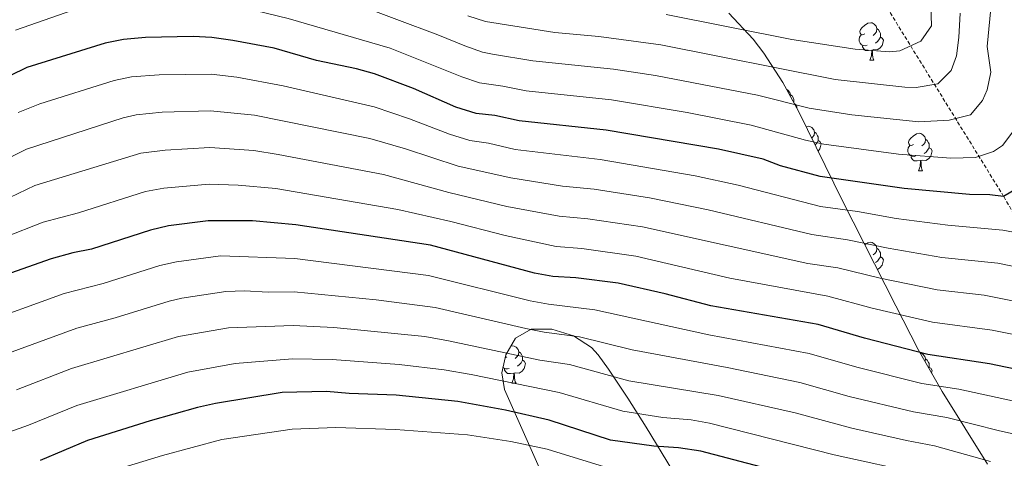
# Model space of a CAD drawing. Units: metres. Extents: x 644234 to 648751, y 4722601 to 4725665.
# Drawn here: x 646575 to 646839, y 4723356 to 4723474 of the extents above; entities that cross this region are included whole.
import ezdxf

# ---------------------------------------------------------------- set-up
doc = ezdxf.new("R2010")
doc.units = ezdxf.units.M
doc.header["$MEASUREMENT"] = 0
doc.linetypes.add('TRAZOSX2', pattern=[1.5, 1, -0.5])
for name, color, linetype, lineweight in [('Level 11', 142, 'Continuous', 13), ('Level 35', 92, 'Continuous', 0), ('Level 36', 92, 'Continuous', 0), ('Level 4', 36, 'Continuous', 30), ('Level 5', 36, 'Continuous', 0)]:
    doc.layers.add(name, color=color, linetype=linetype, lineweight=lineweight)

msp = doc.modelspace()

# ---------------------------------------------------------------- linework, layer by layer
at = {"layer": 'Level 11', "color": 142, "linetype": 'TRAZOSX2', "lineweight": 13}
msp.add_polyline3d([(646976.68, 4723185.32, 1100.01), (646942.66, 4723235.5, 1075.01), (646925.41, 4723284.86, 1050.01), (646890.06, 4723325.87, 1025.01), (646867.98, 4723375.91, 1000.01), (646838.74, 4723426.08, 975.01), (646807.93, 4723476.02, 950.01), (646788.07, 4723494.15, 940.01), (646780.03, 4723504.14, 935.01), (646772.74, 4723515.15, 930.01), (646762.72, 4723523.7, 925.01), (646753.12, 4723535.36, 920.01), (646743.14, 4723546.69, 915.01), (646730.28, 4723556.2, 910.01), (646719.71, 4723566.89, 905.01), (646711.18, 4723578.99, 900.01), (646701.26, 4723588.18, 895.01), (646693.29, 4723599.18, 890.01), (646689.9, 4723607.12, 886.69)], dxfattribs=at)
at = {"layer": 'Level 35', "color": 92, "linetype": 'Continuous', "lineweight": 0, "ltscale": 0.5}
for points in [[(646834.37, 4723354.18, 1022.38), (646822.25, 4723373.66, 1012.07), (646815.83, 4723384.94, 1005.96), (646809.82, 4723396.69, 999.09), (646795.49, 4723424.93, 981.74), (646783.81, 4723448.77, 967.93), (646779.49, 4723456.71, 963.38), (646774.4, 4723464.53, 959.08), (646771.53, 4723468.29, 957.13), (646765.03, 4723475.34, 953.84)], [(646718.77, 4723342.78, 1043.32), (646704.8, 4723374.23, 1027.16), (646704.07, 4723378.73, 1025.11), (646705.16, 4723383.51, 1023.23), (646707.8, 4723388.01, 1021.44), (646711.98, 4723390.42, 1020.3), (646717.52, 4723390.43, 1020.02), (646723.29, 4723388.6, 1020.38), (646728.15, 4723385.48, 1021.22), (646729.96, 4723383.53, 1021.77), (646732.73, 4723379.65, 1023.06), (646737.95, 4723371.89, 1026.48), (646742.85, 4723364.13, 1030.72), (646756.95, 4723340.84, 1044.74)]]:
    msp.add_polyline3d(points, dxfattribs=at)
at = {"layer": 'Level 36', "color": 92, "linetype": 'Continuous', "lineweight": 0}
for p, q in [((646802.83, 4723462.71, 0.01), (646803.95, 4723462.71, 0.01)), ((646815.89, 4723433, 0.01), (646817.01, 4723433, 0.01)), ((646705.49, 4723382.98, 0.01), (646704.98, 4723382.72, 0.01)), ((646706.79, 4723375.92, 0.01), (646707.91, 4723375.92, 0.01))]:
    msp.add_line(p, q, dxfattribs=at)
for points in [[(646801.53, 4723469.77, 0.01), (646801, 4723469.51, 0.01), (646800.47, 4723469.56, 0.01), (646800.2, 4723469.93, 0.01), (646800.15, 4723470.36, 0.01), (646800.31, 4723470.88, 0.01), (646800.79, 4723471.47, 0.01), (646801.42, 4723472, 0.01), (646802.32, 4723472.59, 0.01), (646803.07, 4723472.75, 0.01), (646803.49, 4723472.69, 0.01), (646804.02, 4723472.38, 0.01), (646804.55, 4723471.79, 0.01), (646804.71, 4723471.15, 0.01), (646804.6, 4723470.3, 0.01), (646804.18, 4723469.77, 0.01), (646803.76, 4723469.35, 0.01)], [(646804.71, 4723471.15, 0.01), (646805.19, 4723470.84, 0.01), (646805.5, 4723470.2, 0.01), (646805.66, 4723469.88, 0.01), (646805.66, 4723469.3, 0.01), (646805.66, 4723468.87, 0.01), (646805.29, 4723468.18, 0.01), (646804.87, 4723467.7, 0.01), (646804.39, 4723467.28, 0.01)], [(646802.11, 4723466.69, 0.01), (646801.69, 4723466.53, 0.01), (646801.1, 4723466.59, 0.01), (646800.63, 4723466.8, 0.01), (646800.2, 4723467.23, 0.01), (646799.99, 4723467.81, 0.01), (646799.99, 4723468.23, 0.01), (646800.04, 4723468.82, 0.01), (646800.47, 4723469.51, 0.01)], [(646805.66, 4723468.87, 0.01), (646806.12, 4723468.62, 0.01), (646806.46, 4723468.01, 0.01), (646806.35, 4723467.28, 0.01), (646806.14, 4723466.64, 0.01), (646805.56, 4723465.9, 0.01), (646804.76, 4723465.42, 0.01), (646803.91, 4723465.53, 0.01), (646803.48, 4723465.4, 0.01)], [(646803.37, 4723465.4, 0.01), (646802.48, 4723465.31, 0.01), (646801.64, 4723465.31, 0.01), (646801.21, 4723465.74, 0.01), (646800.89, 4723466.22, 0.01), (646800.89, 4723466.53, 0.01)], [(646802.83, 4723462.71, 0.01), (646803.26, 4723463.87, 0.01), (646803.37, 4723465.4, 0.01), (646803.48, 4723465.4, 0.01), (646803.52, 4723464.81, 0.01), (646803.55, 4723464.13, 0.01), (646803.62, 4723463.51, 0.01), (646803.74, 4723463.11, 0.01), (646803.95, 4723462.71, 0.01)], [(646780.54, 4723454.79, 0.01), (646780.84, 4723454.61, 0.01), (646781.37, 4723454.02, 0.01), (646781.53, 4723453.38, 0.01), (646781.49, 4723453.04, 0.01)], [(646781.53, 4723453.38, 0.01), (646782, 4723453.07, 0.01), (646782.32, 4723452.43, 0.01), (646782.48, 4723452.11, 0.01), (646782.48, 4723451.53, 0.01), (646782.48, 4723451.21, 0.01)], [(646782.57, 4723451.05, 0.01), (646782.93, 4723450.85, 0.01), (646783.28, 4723450.24, 0.01), (646783.22, 4723449.85, 0.01)], [(646785.75, 4723444.81, 0.01), (646786.36, 4723444.94, 0.01), (646786.78, 4723444.89, 0.01), (646787.31, 4723444.57, 0.01), (646787.84, 4723443.99, 0.01), (646788, 4723443.35, 0.01), (646787.89, 4723442.5, 0.01), (646787.47, 4723441.97, 0.01), (646787.25, 4723441.75, 0.01)], [(646788, 4723443.35, 0.01), (646788.48, 4723443.03, 0.01), (646788.79, 4723442.39, 0.01), (646788.95, 4723442.07, 0.01), (646788.95, 4723441.49, 0.01), (646788.95, 4723441.07, 0.01), (646788.58, 4723440.38, 0.01), (646788.16, 4723439.9, 0.01)], [(646814.59, 4723440.06, 0.01), (646814.06, 4723439.8, 0.01), (646813.53, 4723439.85, 0.01), (646813.26, 4723440.22, 0.01), (646813.21, 4723440.65, 0.01), (646813.37, 4723441.17, 0.01), (646813.85, 4723441.76, 0.01), (646814.48, 4723442.29, 0.01), (646815.38, 4723442.88, 0.01), (646816.13, 4723443.04, 0.01), (646816.55, 4723442.98, 0.01), (646817.08, 4723442.67, 0.01), (646817.61, 4723442.08, 0.01), (646817.77, 4723441.44, 0.01), (646817.66, 4723440.59, 0.01), (646817.24, 4723440.06, 0.01), (646816.82, 4723439.64, 0.01)], [(646788.95, 4723441.07, 0.01), (646789.41, 4723440.82, 0.01), (646789.75, 4723440.2, 0.01), (646789.64, 4723439.48, 0.01), (646789.43, 4723438.84, 0.01), (646788.97, 4723438.25, 0.01)], [(646815.17, 4723436.98, 0.01), (646814.75, 4723436.82, 0.01), (646814.16, 4723436.88, 0.01), (646813.69, 4723437.09, 0.01), (646813.26, 4723437.52, 0.01), (646813.05, 4723438.1, 0.01), (646813.05, 4723438.52, 0.01), (646813.1, 4723439.11, 0.01), (646813.53, 4723439.8, 0.01)], [(646817.77, 4723441.44, 0.01), (646818.25, 4723441.13, 0.01), (646818.56, 4723440.49, 0.01), (646818.72, 4723440.17, 0.01), (646818.72, 4723439.59, 0.01), (646818.72, 4723439.16, 0.01), (646818.35, 4723438.47, 0.01), (646817.93, 4723437.99, 0.01), (646817.45, 4723437.57, 0.01)], [(646816.43, 4723435.69, 0.01), (646815.54, 4723435.6, 0.01), (646814.7, 4723435.6, 0.01), (646814.27, 4723436.03, 0.01), (646813.95, 4723436.51, 0.01), (646813.95, 4723436.82, 0.01)], [(646818.72, 4723439.16, 0.01), (646819.18, 4723438.91, 0.01), (646819.52, 4723438.3, 0.01), (646819.41, 4723437.57, 0.01), (646819.2, 4723436.93, 0.01), (646818.62, 4723436.19, 0.01), (646817.82, 4723435.71, 0.01), (646816.97, 4723435.82, 0.01), (646816.54, 4723435.69, 0.01)], [(646815.89, 4723433, 0.01), (646816.32, 4723434.16, 0.01), (646816.43, 4723435.69, 0.01), (646816.54, 4723435.69, 0.01), (646816.58, 4723435.1, 0.01), (646816.61, 4723434.42, 0.01), (646816.68, 4723433.8, 0.01), (646816.8, 4723433.4, 0.01), (646817.01, 4723433, 0.01)], [(646801.51, 4723413.07, 0.01), (646802.32, 4723413.6, 0.01), (646803.07, 4723413.76, 0.01), (646803.49, 4723413.7, 0.01), (646804.02, 4723413.39, 0.01), (646804.55, 4723412.8, 0.01), (646804.71, 4723412.16, 0.01), (646804.6, 4723411.31, 0.01), (646804.18, 4723410.78, 0.01), (646803.76, 4723410.36, 0.01)], [(646804.71, 4723412.16, 0.01), (646805.19, 4723411.85, 0.01), (646805.5, 4723411.21, 0.01), (646805.66, 4723410.89, 0.01), (646805.66, 4723410.31, 0.01), (646805.66, 4723409.88, 0.01), (646805.29, 4723409.19, 0.01), (646804.87, 4723408.71, 0.01), (646804.39, 4723408.29, 0.01)], [(646805.66, 4723409.88, 0.01), (646806.12, 4723409.63, 0.01), (646806.46, 4723409.02, 0.01), (646806.35, 4723408.29, 0.01), (646806.14, 4723407.65, 0.01), (646805.56, 4723406.91, 0.01), (646804.85, 4723406.48, 0.01)], [(646706.53, 4723385.84, 0.01), (646707.03, 4723385.95, 0.01), (646707.45, 4723385.9, 0.01), (646707.98, 4723385.58, 0.01), (646708.51, 4723385, 0.01), (646708.67, 4723384.36, 0.01), (646708.56, 4723383.51, 0.01), (646708.14, 4723382.98, 0.01), (646707.72, 4723382.55, 0.01)], [(646708.67, 4723384.36, 0.01), (646709.15, 4723384.04, 0.01), (646709.46, 4723383.4, 0.01), (646709.62, 4723383.08, 0.01), (646709.62, 4723382.5, 0.01), (646709.62, 4723382.08, 0.01), (646709.25, 4723381.39, 0.01), (646708.83, 4723380.91, 0.01), (646708.35, 4723380.49, 0.01)], [(646816.35, 4723384.02, 0.01), (646816.55, 4723383.99, 0.01), (646817.08, 4723383.68, 0.01), (646817.61, 4723383.09, 0.01), (646817.77, 4723382.45, 0.01), (646817.67, 4723381.7, 0.01)], [(646709.62, 4723382.08, 0.01), (646710.08, 4723381.83, 0.01), (646710.42, 4723381.21, 0.01), (646710.31, 4723380.49, 0.01), (646710.1, 4723379.85, 0.01), (646709.52, 4723379.11, 0.01), (646708.72, 4723378.63, 0.01), (646707.87, 4723378.73, 0.01), (646707.44, 4723378.6, 0.01)], [(646817.77, 4723382.45, 0.01), (646818.25, 4723382.14, 0.01), (646818.56, 4723381.5, 0.01), (646818.72, 4723381.18, 0.01), (646818.72, 4723380.6, 0.01), (646818.72, 4723380.17, 0.01), (646818.64, 4723380.01, 0.01)], [(646706.07, 4723379.9, 0.01), (646705.65, 4723379.74, 0.01), (646705.06, 4723379.8, 0.01), (646704.59, 4723380.01, 0.01), (646704.4, 4723380.19, 0.01)], [(646707.33, 4723378.6, 0.01), (646706.44, 4723378.52, 0.01), (646705.6, 4723378.52, 0.01), (646705.17, 4723378.95, 0.01), (646704.85, 4723379.42, 0.01), (646704.85, 4723379.74, 0.01)], [(646706.79, 4723375.92, 0.01), (646707.22, 4723377.08, 0.01), (646707.33, 4723378.6, 0.01), (646707.44, 4723378.6, 0.01), (646707.48, 4723378.02, 0.01), (646707.51, 4723377.33, 0.01), (646707.58, 4723376.72, 0.01), (646707.7, 4723376.32, 0.01), (646707.91, 4723375.92, 0.01)], [(646818.72, 4723380.17, 0.01), (646819.18, 4723379.92, 0.01), (646819.52, 4723379.31, 0.01), (646819.42, 4723378.64, 0.01)]]:
    msp.add_polyline3d(points, dxfattribs=at)
at = {"layer": 'Level 4', "color": 36, "linetype": 'Continuous', "lineweight": 30}
for points in [[(646843.05, 4723428.63, 975.01), (646838.74, 4723426.08, 975.01), (646835.01, 4723426.52, 975.01), (646829.62, 4723426.6, 975.01), (646812.02, 4723428.22, 975.01), (646789.49, 4723431.39, 975.01), (646778.91, 4723434.31, 975.01), (646774.23, 4723436.08, 975.01), (646762.24, 4723438.78, 975.01), (646732.07, 4723443.91, 975.01), (646708.79, 4723446.38, 975.01), (646702.22, 4723447.79, 975.01), (646697.25, 4723448.35, 975.01), (646691.73, 4723450.05, 975.01), (646680.42, 4723455.07, 975.01), (646669.92, 4723458.97, 975.01), (646665.12, 4723460.35, 975.01), (646654.4, 4723462.62, 975.01), (646643.02, 4723465.87, 975.01), (646631.95, 4723467.97, 975.01), (646626.31, 4723468.75, 975.01), (646621.32, 4723469.06, 975.01), (646608.54, 4723468.77, 975.01), (646602.59, 4723468.2, 975.01), (646597.69, 4723467.22, 975.01), (646576.63, 4723460.67, 975.01)], [(646576.63, 4723460.67, 975.01), (646572.14, 4723458.48, 975.01)], [(646862.06, 4723375.44, 1000.01), (646834.91, 4723381.15, 1000.01), (646818.42, 4723383.6, 1000.01), (646801.37, 4723388.04, 1000.01), (646788.96, 4723391.7, 1000.01), (646760.18, 4723396.69, 1000.01), (646747.9, 4723399.95, 1000.01), (646735.3, 4723402.74, 1000.01), (646723.99, 4723404.18, 1000.01), (646717.8, 4723404.6, 1000.01), (646712.87, 4723405.45, 1000.01), (646684.99, 4723413.03, 1000.01), (646648.81, 4723418.41, 1000.01), (646637.19, 4723419.5, 1000.01), (646625.35, 4723419.55, 1000.01), (646614.69, 4723418.15, 1000.01), (646609.81, 4723417.04, 1000.01), (646594.02, 4723411.94, 1000.01), (646589.05, 4723410.97, 1000.01), (646583.23, 4723409.32, 1000.01), (646556.75, 4723399.97, 1000.01)], [(646791.25, 4723348.83, 1025.01), (646757.47, 4723357.66, 1025.01), (646751.48, 4723358.52, 1025.01), (646744.87, 4723358.97, 1025.01), (646733.23, 4723360.63, 1025.01), (646716.82, 4723365.96, 1025.01), (646705.09, 4723368.7, 1025.01), (646692.31, 4723371, 1025.01), (646675.73, 4723372.68, 1025.01), (646663.19, 4723373.11, 1025.01), (646657.06, 4723373.68, 1025.01), (646645.15, 4723373.38, 1025.01), (646627.29, 4723370.47, 1025.01), (646622.41, 4723369.38, 1025.01), (646609.8, 4723365.77, 1025.01), (646592.97, 4723360.49, 1025.01), (646580.26, 4723355.12, 1025.01)]]:
    msp.add_polyline3d(points, dxfattribs=at)
at = {"layer": 'Level 5', "color": 36, "linetype": 'Continuous', "lineweight": 0}
for points in [[(646573.65, 4723470.77, 970.01), (646590.77, 4723476.71, 970.01), (646596.54, 4723478.36, 970.01), (646603.33, 4723479.59, 970.01), (646611.03, 4723479.83, 970.01), (646621.31, 4723479.3, 970.01), (646632.71, 4723477.25, 970.01), (646646.77, 4723473.88, 970.01), (646674.18, 4723465.91, 970.01), (646693.33, 4723458.19, 970.01), (646698.07, 4723456.58, 970.01), (646704.38, 4723455.73, 970.01), (646710.62, 4723454.43, 970.01), (646733.56, 4723452.02, 970.01), (646753.79, 4723448.62, 970.01), (646771.02, 4723445.23, 970.01), (646785.58, 4723441.17, 970.01), (646790.47, 4723440.14, 970.01), (646810.55, 4723437.43, 970.01), (646824.59, 4723436.35, 970.01), (646831.23, 4723436.55, 970.01), (646836.03, 4723438.11, 970.01), (646838.42, 4723439.72, 970.01), (646841.43, 4723443.77, 970.01)], [(646835.51, 4723478.42, 965.01), (646834.29, 4723466.37, 965.01), (646835.26, 4723459.5, 965.01), (646834.35, 4723454.67, 965.01), (646833.05, 4723451.83, 965.01), (646829.8, 4723447.96, 965.01), (646824.08, 4723446.55, 965.01), (646815.94, 4723446.14, 965.01), (646798.04, 4723447.97, 965.01), (646786.54, 4723449.83, 965.01), (646772.69, 4723453.28, 965.01), (646745.36, 4723458.55, 965.01), (646734.09, 4723460.26, 965.01), (646712.45, 4723462.48, 965.01), (646701.58, 4723464.31, 965.01), (646698.89, 4723464.82, 965.01), (646694.18, 4723466.5, 965.01), (646686.91, 4723469.53, 965.01), (646664.9, 4723477.69, 965.01)], [(646819.19, 4723477.48, 955.01), (646819.34, 4723471.91, 955.01), (646816.53, 4723467.82, 955.01), (646810.93, 4723465.15, 955.01), (646808.11, 4723464.91, 955.01), (646798.91, 4723465.64, 955.01), (646781.89, 4723468.21, 955.01), (646748.21, 4723474.99, 955.01)], [(646694.98, 4723474.62, 960.01), (646699.71, 4723473.05, 960.01), (646718.28, 4723470.08, 960.01), (646730.13, 4723469.02, 960.01), (646746.79, 4723466.76, 960.01), (646793.51, 4723457.46, 960.01), (646812.24, 4723455.45, 960.01), (646815.27, 4723455.34, 960.01), (646821.09, 4723456.34, 960.01), (646824.68, 4723459.9, 960.01), (646826.06, 4723463.88, 960.01), (646826.75, 4723468.79, 960.01), (646827.07, 4723475.35, 960.01)], [(646844.28, 4723415.96, 980.01), (646838.52, 4723417.03, 980.01), (646823.73, 4723418.32, 980.01), (646809.89, 4723420.18, 980.01), (646799.49, 4723422.03, 980.01), (646789.57, 4723423.37, 980.01), (646767.52, 4723429.08, 980.01), (646755.96, 4723431.59, 980.01), (646730.45, 4723435.96, 980.01), (646707.68, 4723438.72, 980.01), (646700.49, 4723440.37, 980.01), (646695.54, 4723441.11, 980.01), (646690.03, 4723442.8, 980.01), (646679.36, 4723446.96, 980.01), (646669.87, 4723450.13, 980.01), (646645.45, 4723455.78, 980.01), (646632.99, 4723458.14, 980.01), (646626.12, 4723458.91, 980.01), (646612.14, 4723458.78, 980.01), (646604.77, 4723458.18, 980.01), (646600.11, 4723457.18, 980.01), (646580.11, 4723450.92, 980.01), (646574.36, 4723448.65, 980.01)], [(646845.45, 4723406.41, 985.01), (646837.21, 4723408.11, 985.01), (646822.15, 4723409.68, 985.01), (646807.76, 4723412.15, 985.01), (646796.85, 4723414.45, 985.01), (646787.31, 4723415.86, 985.01), (646759.48, 4723422.46, 985.01), (646743.73, 4723425.68, 985.01), (646728.84, 4723428.02, 985.01), (646720.4, 4723428.82, 985.01), (646706.56, 4723431.06, 985.01), (646692.35, 4723434.22, 985.01), (646678.29, 4723438.84, 985.01), (646668.68, 4723441.62, 985.01), (646637.74, 4723447.88, 985.01), (646625.93, 4723449.07, 985.01), (646612.96, 4723448.67, 985.01), (646606.02, 4723447.96, 985.01), (646602.54, 4723447.15, 985.01), (646576.58, 4723438.82, 985.01), (646568.9, 4723434.9, 985.01)], [(646852.73, 4723395.7, 990.01), (646833.47, 4723399.56, 990.01), (646820.91, 4723400.98, 990.01), (646805.63, 4723404.11, 990.01), (646794.22, 4723406.87, 990.01), (646786.22, 4723408.09, 990.01), (646741.88, 4723417.87, 990.01), (646727.22, 4723420.07, 990.01), (646719.53, 4723420.75, 990.01), (646705.45, 4723423.4, 990.01), (646689.89, 4723427.16, 990.01), (646672.39, 4723431.99, 990.01), (646644.1, 4723437.38, 990.01), (646637.56, 4723438.42, 990.01), (646625.73, 4723439.23, 990.01), (646613.78, 4723438.54, 990.01), (646607.27, 4723437.7, 990.01), (646578.79, 4723428.98, 990.01), (646572.11, 4723425.82, 990.01)], [(646857.12, 4723385.86, 995.01), (646835.68, 4723390.14, 995.01), (646819.66, 4723392.29, 995.01), (646803.5, 4723396.08, 995.01), (646791.59, 4723399.28, 995.01), (646765.29, 4723404.1, 995.01), (646740.02, 4723410.07, 995.01), (646725.61, 4723412.13, 995.01), (646718.67, 4723412.67, 995.01), (646704.98, 4723415.58, 995.01), (646690.46, 4723419.37, 995.01), (646676.16, 4723422.61, 995.01), (646643.43, 4723428.18, 995.01), (646633.37, 4723429.14, 995.01), (646625.54, 4723429.39, 995.01), (646613.46, 4723428.27, 995.01), (646608.53, 4723427.4, 995.01), (646590.54, 4723421.69, 995.01), (646581.01, 4723419.15, 995.01), (646570.61, 4723415.04, 995.01)], [(646860.46, 4723366.95, 1005.01), (646826.71, 4723374.29, 1005.01), (646816.83, 4723375.82, 1005.01), (646799.35, 4723380.2, 1005.01), (646786.52, 4723383.88, 1005.01), (646759.64, 4723388.88, 1005.01), (646729.04, 4723395.65, 1005.01), (646716.63, 4723397.1, 1005.01), (646711.71, 4723398, 1005.01), (646684.46, 4723404.83, 1005.01), (646648.59, 4723409.42, 1005.01), (646628.62, 4723410.08, 1005.01), (646616.81, 4723408.49, 1005.01), (646612.33, 4723407.51, 1005.01), (646597.18, 4723402.71, 1005.01), (646586.64, 4723400.01, 1005.01), (646562.85, 4723391.45, 1005.01)], [(646858, 4723358.64, 1010.01), (646837.64, 4723363.09, 1010.01), (646823.46, 4723366.69, 1010.01), (646814.59, 4723368.2, 1010.01), (646797.32, 4723372.36, 1010.01), (646784.07, 4723376.07, 1010.01), (646764.54, 4723380.13, 1010.01), (646739.1, 4723384.87, 1010.01), (646724.93, 4723388.41, 1010.01), (646715.46, 4723389.6, 1010.01), (646710.55, 4723390.57, 1010.01), (646686.2, 4723396.21, 1010.01), (646670.39, 4723398.28, 1010.01), (646648.38, 4723400.42, 1010.01), (646641.39, 4723400.36, 1010.01), (646635.05, 4723400.69, 1010.01), (646630.06, 4723400.5, 1010.01), (646618.21, 4723398.75, 1010.01), (646614.85, 4723397.98, 1010.01), (646600.33, 4723393.47, 1010.01), (646590.04, 4723390.7, 1010.01), (646566.03, 4723381.94, 1010.01)], [(646573.9, 4723374.14, 1015.01), (646588.68, 4723379.87, 1015.01), (646617.37, 4723388.44, 1015.01), (646630.79, 4723390.8, 1015.01), (646648.16, 4723391.43, 1015.01), (646659.03, 4723390.84, 1015.01), (646683.41, 4723388.42, 1015.01), (646689.84, 4723387.32, 1015.01), (646714.29, 4723382.1, 1015.01), (646722.23, 4723380.92, 1015.01), (646738.17, 4723376.57, 1015.01), (646762.18, 4723372.64, 1015.01), (646782.77, 4723367.97, 1015.01), (646797.99, 4723363.86, 1015.01), (646812.68, 4723360.5, 1015.01), (646820.21, 4723359.1, 1015.01), (646835.21, 4723354.86, 1015.01)], [(646816.96, 4723351.51, 1020.01), (646793.27, 4723356.67, 1020.01), (646759.83, 4723365.15, 1020.01), (646754.91, 4723366.06, 1020.01), (646747.26, 4723366.73, 1020.01), (646736.56, 4723368.42, 1020.01), (646719.52, 4723373.44, 1020.01), (646695.87, 4723378.25, 1020.01), (646688.59, 4723379.46, 1020.01), (646676.59, 4723380.9, 1020.01), (646658.62, 4723382.24, 1020.01), (646647.95, 4723382.44, 1020.01), (646632.6, 4723381.21, 1020.01), (646619.89, 4723378.91, 1020.01), (646590.08, 4723369.92, 1020.01), (646577.08, 4723364.63, 1020.01), (646559.47, 4723358.38, 1020.01)], [(646733.98, 4723352.76, 1030.01), (646716.29, 4723358.22, 1030.01), (646706.5, 4723360.23, 1030.01), (646694.92, 4723362.05, 1030.01), (646675.58, 4723363.51, 1030.01), (646659.56, 4723363.98, 1030.01), (646647.89, 4723363.56, 1030.01), (646628.96, 4723360.78, 1030.01), (646613.04, 4723356.5, 1030.01), (646596.35, 4723351.41, 1030.01)]]:
    msp.add_polyline3d(points, dxfattribs=at)

doc.saveas('drawing.dxf')
